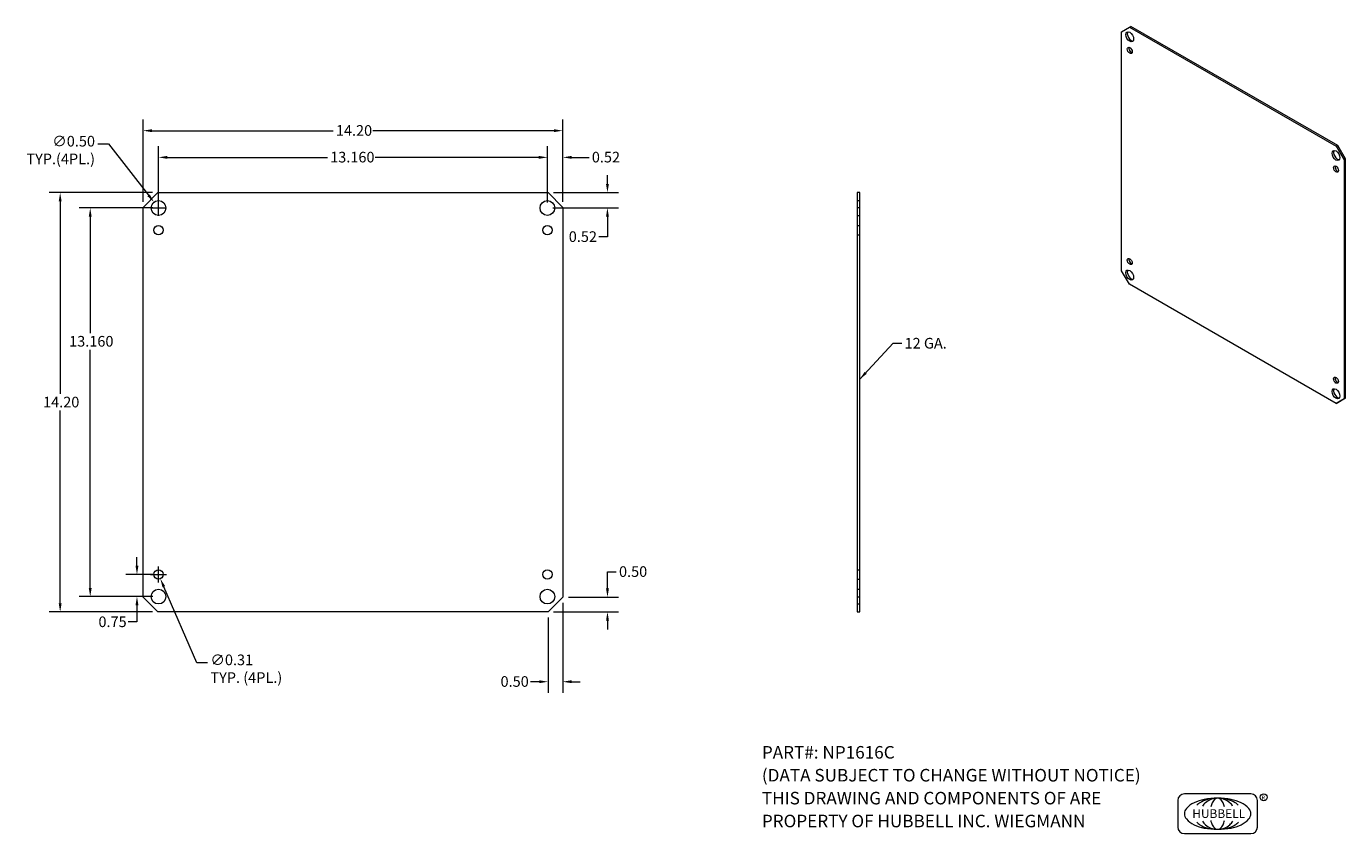
# Model space of a CAD drawing. Units: inches. Extents: x 4.1 to 48.8, y 2.2 to 29.6.
import ezdxf

# ---------------------------------------------------------------- set-up
doc = ezdxf.new("R2010")
doc.units = ezdxf.units.IN
doc.header["$LTSCALE"] = 3
doc.header["$MEASUREMENT"] = 0
doc.linetypes.add('DASHED', pattern=[0.2067, 0.1654, -0.0413])
doc.layers.get('0').update_dxf_attribs({"lineweight": 18})
for name, color, linetype, lineweight in [('Dimension (ANSI)', 7, 'Continuous', 13), ('Hidden (ANSI)', 7, 'DASHED', 15), ('Symbol (ANSI)', 7, 'Continuous', 18), ('Visible (ANSI)', 7, 'Continuous', 13)]:
    doc.layers.add(name, color=color, linetype=linetype, lineweight=lineweight)
doc.styles.add('Note Text (ANSI)', font='TAHOMA.TTF')
doc.styles.add('SANSSERIF', font='sas_____.pfb', dxfattribs={"height": 0.125})
doc.dimstyles.new('Default (ANSI)', dxfattribs={"dimscale": 3, "dimtxt": 0.12, "dimasz": 0.098425, "dimexe": 0.125, "dimexo": 0.0625, "dimgap": 0.031496, "dimtad": 0, "dimtih": 1, "dimtoh": 1, "dimrnd": 1e-08, "dimzin": 0, "dimdsep": 46, "dimtxsty": 'Note Text (ANSI)', "dimcen": 0.09, "dimdle": 0.393701, "dimclrd": 256, "dimclre": 256, "dimclrt": 256, "dimadec": 0, "dimazin": 1, "dimtfac": 1, "dimtofl": 0, "dimtmove": 0, "dimatfit": 3, "dimfxl": 1, "dimtolj": 1, "dimtzin": 4, "dimlwd": -1, "dimlwe": -1, "dimarcsym": 0})
doc.dimstyles.new('Default (ANSI)$7', dxfattribs={"dimscale": 3, "dimtxt": 0.12, "dimasz": 0.098425, "dimexe": 0.125, "dimexo": 0.0625, "dimgap": 0.031496, "dimtad": 0, "dimtih": 1, "dimtoh": 1, "dimrnd": 1e-08, "dimzin": 0, "dimdsep": 46, "dimtxsty": 'Note Text (ANSI)', "dimcen": 0.09, "dimdle": 0.393701, "dimclrd": 256, "dimclre": 256, "dimclrt": 256, "dimadec": 0, "dimazin": 1, "dimtfac": 1, "dimtofl": 0, "dimtmove": 0, "dimatfit": 3, "dimfxl": 1, "dimtolj": 1, "dimtzin": 4, "dimlwd": -1, "dimlwe": -1, "dimarcsym": 0})

# ---------------------------------------------------------------- blocks, each defined once
blk = doc.blocks.new('*D4')
at = {"layer": 'Defpoints', "color": 0}
for p in [(5.288, 23.945), (8.595, 23.945), (8.595, 9.745)]:
    blk.add_point(p, dxfattribs=at)
at = {"layer": 'Dimension (ANSI)'}
for p, q in [((8.408, 23.945), (4.913, 23.945)), ((5.288, 23.649), (5.288, 17.127)), ((5.288, 10.04), (5.288, 16.563)), ((8.408, 9.745), (4.913, 9.745))]:
    blk.add_line(p, q, dxfattribs=at)
for points in [[(5.239, 23.649), (5.337, 23.649), (5.288, 23.945)], [(5.239, 10.04), (5.337, 10.04), (5.288, 9.745)]]:
    blk.add_solid(points, dxfattribs=at)
at = {"layer": 'Dimension (ANSI)', "insert": (4.71, 17.032), "char_height": 0.36, "attachment_point": 1, "style": 'Note Text (ANSI)'}
blk.add_mtext('\\A1;14.20', dxfattribs=at)
blk = doc.blocks.new('*D5')
at = {"layer": 'Defpoints', "color": 0}
for p in [(22.295, 26.043), (8.095, 23.445), (22.295, 23.445)]:
    blk.add_point(p, dxfattribs=at)
at = {"layer": 'Dimension (ANSI)'}
for p, q in [((8.095, 23.632), (8.095, 26.418)), ((22.295, 23.632), (22.295, 26.418)), ((8.39, 26.043), (14.522, 26.043)), ((22, 26.043), (15.868, 26.043))]:
    blk.add_line(p, q, dxfattribs=at)
for points in [[(8.39, 26.092), (8.39, 25.994), (8.095, 26.043)], [(22, 26.092), (22, 25.994), (22.295, 26.043)]]:
    blk.add_solid(points, dxfattribs=at)
at = {"layer": 'Dimension (ANSI)', "insert": (14.617, 26.23), "char_height": 0.36, "attachment_point": 1, "style": 'Note Text (ANSI)'}
blk.add_mtext('\\A1;14.20', dxfattribs=at)
blk = doc.blocks.new('*D6')
at = {"layer": 'Defpoints', "color": 0}
for p in [(7.887, 11.015), (8.615, 11.015), (8.615, 10.265)]:
    blk.add_point(p, dxfattribs=at)
at = {"layer": 'Dimension (ANSI)'}
for p, q in [((7.887, 11.31), (7.887, 11.605)), ((8.428, 11.015), (7.512, 11.015)), ((8.428, 10.265), (7.512, 10.265)), ((7.887, 9.969), (7.887, 9.405)), ((7.887, 9.405), (7.592, 9.405))]:
    blk.add_line(p, q, dxfattribs=at)
for points in [[(7.838, 11.31), (7.937, 11.31), (7.887, 11.015)], [(7.838, 9.969), (7.937, 9.969), (7.887, 10.265)]]:
    blk.add_solid(points, dxfattribs=at)
at = {"layer": 'Dimension (ANSI)', "insert": (6.583, 9.592), "char_height": 0.36, "attachment_point": 1, "style": 'Note Text (ANSI)'}
blk.add_mtext('\\A1;0.75', dxfattribs=at)
blk = doc.blocks.new('*D7')
at = {"layer": 'Defpoints', "color": 0}
for p in [(21.795, 23.945), (21.775, 23.425), (23.805, 23.425)]:
    blk.add_point(p, dxfattribs=at)
at = {"layer": 'Dimension (ANSI)'}
for p, q in [((23.805, 24.24), (23.805, 24.535)), ((21.983, 23.945), (24.18, 23.945)), ((21.963, 23.425), (24.18, 23.425)), ((23.805, 23.129), (23.805, 22.447)), ((23.805, 22.447), (23.51, 22.447))]:
    blk.add_line(p, q, dxfattribs=at)
for points in [[(23.756, 24.24), (23.855, 24.24), (23.805, 23.945)], [(23.756, 23.129), (23.855, 23.129), (23.805, 23.425)]]:
    blk.add_solid(points, dxfattribs=at)
at = {"layer": 'Dimension (ANSI)', "insert": (22.497, 22.635), "char_height": 0.36, "attachment_point": 1, "style": 'Note Text (ANSI)'}
blk.add_mtext('\\A1;0.52', dxfattribs=at)
blk = doc.blocks.new('*D8')
at = {"layer": 'Defpoints', "color": 0}
for p in [(21.775, 25.139), (21.775, 23.425), (22.295, 23.445)]:
    blk.add_point(p, dxfattribs=at)
at = {"layer": 'Dimension (ANSI)'}
for p, q in [((21.775, 23.612), (21.775, 25.514)), ((22.295, 23.632), (22.295, 25.514)), ((21.48, 25.139), (21.185, 25.139)), ((22.59, 25.139), (23.183, 25.139))]:
    blk.add_line(p, q, dxfattribs=at)
for points in [[(21.48, 25.188), (21.48, 25.09), (21.775, 25.139)], [(22.59, 25.188), (22.59, 25.09), (22.295, 25.139)]]:
    blk.add_solid(points, dxfattribs=at)
at = {"layer": 'Dimension (ANSI)', "insert": (23.278, 25.327), "char_height": 0.36, "attachment_point": 1, "style": 'Note Text (ANSI)'}
blk.add_mtext('\\A1;0.52', dxfattribs=at)
blk = doc.blocks.new('*D9')
at = {"layer": 'Defpoints', "color": 0}
for p in [(6.305, 23.425), (8.615, 23.425), (8.615, 10.265)]:
    blk.add_point(p, dxfattribs=at)
at = {"layer": 'Dimension (ANSI)'}
for p, q in [((8.428, 23.425), (5.93, 23.425)), ((6.305, 23.129), (6.305, 19.185)), ((6.305, 10.56), (6.305, 18.621)), ((8.428, 10.265), (5.93, 10.265))]:
    blk.add_line(p, q, dxfattribs=at)
for points in [[(6.256, 23.129), (6.354, 23.129), (6.305, 23.425)], [(6.256, 10.56), (6.354, 10.56), (6.305, 10.265)]]:
    blk.add_solid(points, dxfattribs=at)
at = {"layer": 'Dimension (ANSI)', "insert": (5.592, 19.091), "char_height": 0.36, "attachment_point": 1, "style": 'Note Text (ANSI)'}
blk.add_mtext('\\A1;13.160', dxfattribs=at)
blk = doc.blocks.new('*D10')
at = {"layer": 'Defpoints', "color": 0}
for p in [(22.295, 10.245), (23.807, 10.245), (21.795, 9.745)]:
    blk.add_point(p, dxfattribs=at)
at = {"layer": 'Dimension (ANSI)'}
for p, q in [((23.807, 10.54), (23.807, 11.104)), ((23.807, 11.104), (24.102, 11.104)), ((22.483, 10.245), (24.182, 10.245)), ((21.983, 9.745), (24.182, 9.745)), ((23.807, 9.449), (23.807, 9.154))]:
    blk.add_line(p, q, dxfattribs=at)
for points in [[(23.758, 10.54), (23.856, 10.54), (23.807, 10.245)], [(23.758, 9.449), (23.856, 9.449), (23.807, 9.745)]]:
    blk.add_solid(points, dxfattribs=at)
at = {"layer": 'Dimension (ANSI)', "insert": (24.197, 11.292), "char_height": 0.36, "attachment_point": 1, "style": 'Note Text (ANSI)'}
blk.add_mtext('\\A1;0.50', dxfattribs=at)
blk = doc.blocks.new('*D11')
at = {"layer": 'Defpoints', "color": 0}
for p in [(22.295, 10.245), (21.795, 9.745), (21.795, 7.382)]:
    blk.add_point(p, dxfattribs=at)
at = {"layer": 'Dimension (ANSI)'}
for p, q in [((22.295, 10.057), (22.295, 7.007)), ((21.795, 9.557), (21.795, 7.007)), ((21.5, 7.382), (21.205, 7.382)), ((22.59, 7.382), (22.886, 7.382))]:
    blk.add_line(p, q, dxfattribs=at)
for points in [[(21.5, 7.432), (21.5, 7.333), (21.795, 7.382)], [(22.59, 7.432), (22.59, 7.333), (22.295, 7.382)]]:
    blk.add_solid(points, dxfattribs=at)
at = {"layer": 'Dimension (ANSI)', "insert": (20.189, 7.57), "char_height": 0.36, "attachment_point": 1, "style": 'Note Text (ANSI)'}
blk.add_mtext('\\A1;0.50', dxfattribs=at)
blk = doc.blocks.new('*D12')
at = {"layer": 'Defpoints', "color": 0}
for p in [(8.461, 23.622), (8.769, 23.227)]:
    blk.add_point(p, dxfattribs=at)
at = {"layer": 'Dimension (ANSI)'}
for p, q in [((6.561, 25.592), (6.928, 25.592)), ((6.928, 25.592), (8.28, 23.855)), ((8.615, 23.155), (8.615, 23.695)), ((8.345, 23.425), (8.885, 23.425))]:
    blk.add_line(p, q, dxfattribs=at)
blk.add_solid([(8.319, 23.885), (8.241, 23.825), (8.461, 23.622)], dxfattribs=at)
at = {"layer": 'Dimension (ANSI)', "insert": (6.466, 25.867), "char_height": 0.36, "attachment_point": 3, "style": 'Note Text (ANSI)'}
blk.add_mtext('\\A1;∅0.50{\\PTYP.(4PL.)}', dxfattribs=at)
blk = doc.blocks.new('*D13')
at = {"layer": 'Defpoints', "color": 0}
for p in [(8.553, 11.158), (8.677, 10.871)]:
    blk.add_point(p, dxfattribs=at)
at = {"layer": 'Dimension (ANSI)'}
for p, q in [((8.615, 10.745), (8.615, 11.285)), ((8.345, 11.015), (8.885, 11.015)), ((9.91, 8.027), (8.795, 10.6)), ((10.277, 8.027), (9.91, 8.027))]:
    blk.add_line(p, q, dxfattribs=at)
blk.add_solid([(8.84, 10.62), (8.749, 10.581), (8.677, 10.871)], dxfattribs=at)
at = {"layer": 'Dimension (ANSI)', "insert": (10.372, 8.302), "char_height": 0.36, "attachment_point": 1, "style": 'Note Text (ANSI)'}
blk.add_mtext('\\A1;∅0.31{\\PTYP. (4PL.)}', dxfattribs=at)
blk = doc.blocks.new('*D14')
at = {"layer": 'Defpoints', "color": 0}
for p in [(8.615, 25.139), (8.615, 23.425), (21.775, 23.425)]:
    blk.add_point(p, dxfattribs=at)
at = {"layer": 'Dimension (ANSI)'}
for p, q in [((8.615, 23.612), (8.615, 25.514)), ((21.775, 23.612), (21.775, 25.514)), ((8.91, 25.139), (14.33, 25.139)), ((21.48, 25.139), (15.946, 25.139))]:
    blk.add_line(p, q, dxfattribs=at)
for points in [[(8.91, 25.188), (8.91, 25.09), (8.615, 25.139)], [(21.48, 25.188), (21.48, 25.09), (21.775, 25.139)]]:
    blk.add_solid(points, dxfattribs=at)
at = {"layer": 'Dimension (ANSI)', "insert": (14.425, 25.327), "char_height": 0.36, "attachment_point": 1, "style": 'Note Text (ANSI)'}
blk.add_mtext('\\A1;13.160', dxfattribs=at)

msp = doc.modelspace()

# ---------------------------------------------------------------- linework, layer by layer
for p, q in [((45.5756, 3.5853), (43.329, 3.5853)), ((43.1043, 3.3607), (43.1043, 2.462)), ((45.8003, 2.462), (45.8003, 3.3607)), ((43.329, 2.2373), (45.5756, 2.2373))]:
    msp.add_line(p, q)
msp.add_lwpolyline([(43.329, 2.9113, 0.1828233), (43.3955, 2.7353, 0.1025674), (43.658, 2.5387, 0.0617587), (43.9968, 2.4282, 0.0480193), (44.4523, 2.3843, 0.0480193), (44.9078, 2.4282, 0.0617587), (45.2466, 2.5387, 0.1025674), (45.509, 2.7353, 0.1828233), (45.5756, 2.9113, 0.1828233), (45.509, 3.0873, 0.1025674), (45.2466, 3.284, 0.0617587), (44.9078, 3.3945, 0.0480193), (44.4523, 3.4383, 0.0480193), (43.9968, 3.3945, 0.0617587), (43.658, 3.284, 0.1025674), (43.3955, 3.0873, 0.1828233)], format="xyb", close=True)
for points in [[(44.4523, 3.4383, 0.0631749), (44.1139, 3.3954, 0.0762622), (43.8537, 3.284, 0.0512131), (43.752, 3.2052, 0.1478389)], [(44.4523, 3.4383, 0.0895889), (44.2259, 3.3974, 0.0943474), (44.039, 3.284, 0.0687403), (43.9448, 3.1722, 0.1080871)], [(44.4523, 3.4383, 0.1767522), (44.3648, 3.4064, 0.1038196), (44.269, 3.284, 0.0567224), (44.2187, 3.1436, 0.0503014)], [(45.1526, 3.2052, 0.0512131), (45.0509, 3.284, 0.0762622), (44.7907, 3.3954, 0.0631749), (44.4523, 3.4383, 0.0631749)], [(44.9598, 3.1722, 0.0687403), (44.8656, 3.284, 0.0943474), (44.6787, 3.3974, 0.0895889), (44.4523, 3.4383, 0.0895889)], [(44.6859, 3.1436, 0.0567224), (44.6356, 3.284, 0.1038196), (44.5398, 3.4064, 0.1767522), (44.4523, 3.4383, 0.1767522)], [(44.2185, 2.6799, 0.0570539), (44.269, 2.5387, 0.1038196), (44.3648, 2.4163, 0.1767522), (44.4523, 2.3843, 0.1767522), (44.5398, 2.4163, 0.1038196), (44.6356, 2.5387, 0.0570539), (44.6861, 2.6799, 0.0503014)], [(43.7472, 2.6221, 0.0538549), (43.8537, 2.5387, 0.0762622), (44.1139, 2.4273, 0.0631749), (44.4523, 2.3843, 0.0631749), (44.7907, 2.4273, 0.0762622), (45.0509, 2.5387, 0.0538549), (45.1573, 2.6221, 0.1478389)], [(43.9424, 2.6543, 0.0708474), (44.039, 2.5387, 0.0943474), (44.2259, 2.4252, 0.0895889), (44.4523, 2.3843, 0.0895889), (44.6787, 2.4252, 0.0943474), (44.8656, 2.5387, 0.0708474), (44.9621, 2.6543, 0.1080871)]]:
    msp.add_lwpolyline(points, format="xyb")
msp.add_circle((46.0122, 3.4695), 0.1169)
for centre, start, end in [((43.329, 3.3607), 90, 180), ((45.5756, 3.3607), 0, 90), ((43.329, 2.462), 180, 270), ((45.5756, 2.462), 270, 0)]:
    msp.add_arc(centre, 0.2247, start, end)
at = {"layer": 'Hidden (ANSI)', "ltscale": 0.059422}
for p, q in [((32.2504, 23.6745), (32.3442, 23.6745)), ((32.2504, 23.1745), (32.3442, 23.1745)), ((32.2504, 22.8308), (32.3442, 22.8308)), ((32.2504, 22.5183), (32.3442, 22.5183)), ((32.2504, 11.1708), (32.3442, 11.1708)), ((32.2504, 10.8583), (32.3442, 10.8583)), ((32.2504, 10.5145), (32.3442, 10.5145)), ((32.2504, 10.0145), (32.3442, 10.0145))]:
    msp.add_line(p, q, dxfattribs=at)
at = {"layer": 'Visible (ANSI)'}
for p, q in [((41.2026, 29.3929), (41.4678, 29.5467)), ((41.4678, 29.5467), (41.5175, 29.5754)), ((41.4678, 29.5467), (48.4682, 25.5155)), ((48.5179, 25.5441), (41.5175, 29.5754)), ((41.2026, 21.2991), (41.2026, 29.3929)), ((48.5179, 25.5441), (48.4682, 25.5155)), ((48.4682, 25.5155), (48.7333, 25.0562)), ((48.783, 25.0849), (48.5179, 25.5441)), ((48.7333, 25.0562), (48.783, 25.0849)), ((48.7333, 25.0562), (48.7333, 16.9625)), ((48.783, 16.9911), (48.783, 25.0849)), ((8.0951, 23.4445), (8.5951, 23.9445)), ((8.5951, 23.9445), (21.7951, 23.9445)), ((21.7951, 23.9445), (22.2951, 23.4445)), ((32.2504, 23.9445), (32.2504, 23.4445)), ((32.3442, 23.9445), (32.2504, 23.9445)), ((32.3442, 23.4445), (32.3442, 23.9445)), ((8.0951, 10.2445), (8.0951, 23.4445)), ((22.2951, 23.4445), (22.2951, 10.2445)), ((32.2504, 23.4445), (32.3442, 23.4445)), ((32.2504, 23.4445), (32.2504, 10.2445)), ((32.3442, 10.2445), (32.3442, 23.4445)), ((41.4678, 20.8399), (41.2026, 21.2991)), ((48.4682, 16.8086), (41.4678, 20.8399)), ((48.7333, 16.9625), (48.4682, 16.8086)), ((48.5179, 16.8373), (48.783, 16.9911)), ((48.783, 16.9911), (48.7333, 16.9625)), ((48.4682, 16.8086), (48.5179, 16.8373)), ((8.5951, 9.7445), (8.0951, 10.2445)), ((22.2951, 10.2445), (21.7951, 9.7445)), ((32.2504, 10.2445), (32.2504, 9.7445)), ((32.3442, 10.2445), (32.2504, 10.2445)), ((32.3442, 9.7445), (32.3442, 10.2445)), ((21.7951, 9.7445), (8.5951, 9.7445)), ((32.2504, 9.7445), (32.3442, 9.7445))]:
    msp.add_line(p, q, dxfattribs=at)
for centre, radius in [((8.6151, 23.4245), 0.25), ((21.7751, 23.4245), 0.25), ((8.6151, 22.6745), 0.1562), ((21.7751, 22.6745), 0.1562), ((8.6151, 11.0145), 0.1562), ((21.7751, 11.0145), 0.1562), ((8.6151, 10.2645), 0.25), ((21.7751, 10.2645), 0.25)]:
    msp.add_circle(centre, radius, dxfattribs=at)
for centre, major_axis in [((41.4784, 29.2218), (-0.0936, 0.1625)), ((41.4784, 28.7619), (-0.0585, 0.1016)), ((48.4576, 25.2028), (-0.0936, 0.1625)), ((48.4576, 24.7429), (-0.0585, 0.1016)), ((41.4784, 21.6125), (-0.0585, 0.1016)), ((41.4784, 21.1526), (-0.0936, 0.1625)), ((48.4576, 17.5935), (-0.0585, 0.1016)), ((48.4576, 17.1336), (-0.0936, 0.1625))]:
    msp.add_ellipse(centre, major_axis=major_axis, ratio=0.5780931, dxfattribs=at)
for centre, major_axis, start_param, end_param in [((41.5281, 29.2504), (-0.0936, 0.1625), 0.2678449, 2.8737478), ((41.5281, 28.7906), (0.0585, -0.1016), 3.5788385, 5.8459394), ((48.5073, 25.2314), (-0.0936, 0.1625), 0.2678449, 2.8737478), ((48.5073, 24.7715), (0.0585, -0.1016), 3.5788385, 5.8459394), ((41.5281, 21.6411), (0.0585, -0.1016), 3.5788385, 5.8459394), ((41.5281, 21.1812), (-0.0936, 0.1625), 0.2678449, 2.8737478), ((48.5073, 17.6221), (0.0585, -0.1016), 3.5788385, 5.8459394), ((48.5073, 17.1622), (-0.0936, 0.1625), 0.2678449, 2.8737478)]:
    msp.add_ellipse(centre, major_axis=major_axis, ratio=0.5780931, start_param=start_param, end_param=end_param, dxfattribs=at)

# ---------------------------------------------------------------- texts
at = {"style": 'SANSSERIF'}
for s, height, p in [('R', 0.1372, (45.9368, 3.3914)), ('HUBBELL', 0.29566, (43.594, 2.7681))]:
    msp.add_text(s, height=height, dxfattribs=at).set_placement(p)
at = {"layer": 'Symbol (ANSI)', "insert": (33.8589, 19.0245), "char_height": 0.36, "width": 1.472383, "attachment_point": 1, "style": 'Note Text (ANSI)'}
msp.add_mtext('{12 GA.}', dxfattribs=at)
at = {"layer": 'Symbol (ANSI)', "insert": (29.0311, 5.2037), "char_height": 0.42525, "width": 15.698927, "attachment_point": 1, "line_spacing_factor": 1.093904, "style": 'Note Text (ANSI)'}
msp.add_mtext('{\\fRomanS|b0|i0|c0|p2;PART#: NP1616C\\P(DATA SUBJECT TO CHANGE WITHOUT NOTICE)\\PTHIS DRAWING AND COMPONENTS OF ARE\\PPROPERTY OF HUBBELL INC. WIEGMANN\\P }', dxfattribs=at)

# ---------------------------------------------------------------- dimensions: what is measured, and where the dimension line sits
at = {"layer": 'Dimension (ANSI)'}
dim = msp.add_linear_dim(base=(22.2951, 26.043), p1=(8.0951, 23.4445), p2=(22.2951, 23.4445), dimstyle='Default (ANSI)', override={"dimtih": 0, "dimtoh": 0, "dimdec": 2, "dimtp": 0, "dimtm": 0, "dimtdec": 2, "dimatfit": 1}, dxfattribs=at)
dim.commit()
dim.dimension.update_dxf_attribs({"geometry": '*D5', "text_midpoint": (15.1951, 26.043), "dimtype": 160})
for p1, p2, text, picture, middle in [((8.7686, 23.2273), (8.4615, 23.6218), '<>{\\PTYP.(4PL.)}', '*D12', (5.3211, 25.592)), ((8.5529, 11.1579), (8.6772, 10.8712), '<>{\\PTYP. (4PL.)}', '*D13', (11.5939, 8.0273))]:
    dim = msp.add_diameter_dim_2p(p1=p1, p2=p2, text=text, dimstyle='Default (ANSI)', override={"dimdec": 2, "dimlfac": 1, "dimtp": 0, "dimtm": 0, "dimtdec": 2, "dimtvp": -0.25}, dxfattribs=at)
    dim.commit()
    dim.dimension.update_dxf_attribs({"geometry": picture, "text_midpoint": middle, "dimtype": 163})
for base, p1, p2, angle, override, picture, middle in [((8.6151, 25.1391), (21.7751, 23.4245), (8.6151, 23.4245), 180, {"dimtih": 0, "dimtoh": 0, "dimdec": 3, "dimtp": 0, "dimtm": 0, "dimtdec": 3, "dimatfit": 1}, '*D14', (15.1379, 25.1391)), ((21.7751, 25.1391), (22.2951, 23.4445), (21.7751, 23.4245), 180, {"dimtih": 0, "dimtoh": 0, "dimdec": 2, "dimtp": 0, "dimtm": 0, "dimtdec": 2, "dimatfit": 1}, '*D8', (23.7375, 25.1391)), ((23.8054, 23.4245), (21.7951, 23.9445), (21.7751, 23.4245), 270, {"dimdec": 2, "dimtp": 0, "dimtm": 0, "dimtdec": 2, "dimatfit": 1}, '*D7', (22.9562, 22.4475)), ((5.288, 23.9445), (8.5951, 9.7445), (8.5951, 23.9445), 90, {"dimdec": 2, "dimtp": 0, "dimtm": 0, "dimtdec": 2, "dimatfit": 1}, '*D4', (5.288, 16.8445)), ((6.3049, 23.4245), (8.6151, 10.2645), (8.6151, 23.4245), 90, {"dimdec": 3, "dimtp": 0, "dimtm": 0, "dimtdec": 3, "dimatfit": 1}, '*D9', (6.3049, 18.9034)), ((7.8875, 11.0145), (8.6151, 10.2645), (8.6151, 11.0145), 90, {"dimdec": 2, "dimtp": 0, "dimtm": 0, "dimtdec": 2, "dimatfit": 1}, '*D6', (7.0403, 9.4046)), ((23.8072, 10.2445), (21.7951, 9.7445), (22.2951, 10.2445), 90, {"dimdec": 2, "dimtp": 0, "dimtm": 0, "dimtdec": 2, "dimatfit": 1}, '*D10', (24.6573, 11.1044)), ((21.7951, 7.3823), (22.2951, 10.2445), (21.7951, 9.7445), 180, {"dimtih": 0, "dimtoh": 0, "dimdec": 2, "dimtp": 0, "dimtm": 0, "dimtdec": 2, "dimatfit": 1}, '*D11', (20.6497, 7.3823))]:
    dim = msp.add_linear_dim(base=base, p1=p1, p2=p2, angle=angle, dimstyle='Default (ANSI)', override=override, dxfattribs=at)
    dim.commit()
    dim.dimension.update_dxf_attribs({"geometry": picture, "text_midpoint": middle, "dimtype": 160})

# ---------------------------------------------------------------- leaders
at = {"layer": 'Symbol (ANSI)', "annotation_type": 0, "has_hookline": 1, "hookline_direction": 0, "text_width": 1.3718}
msp.add_leader([(32.3442, 17.625), (33.4691, 18.8445), (33.7644, 18.8445)], dimstyle='Default (ANSI)$7', override={"dimtad": 0}, dxfattribs=at)

doc.saveas('drawing.dxf')
